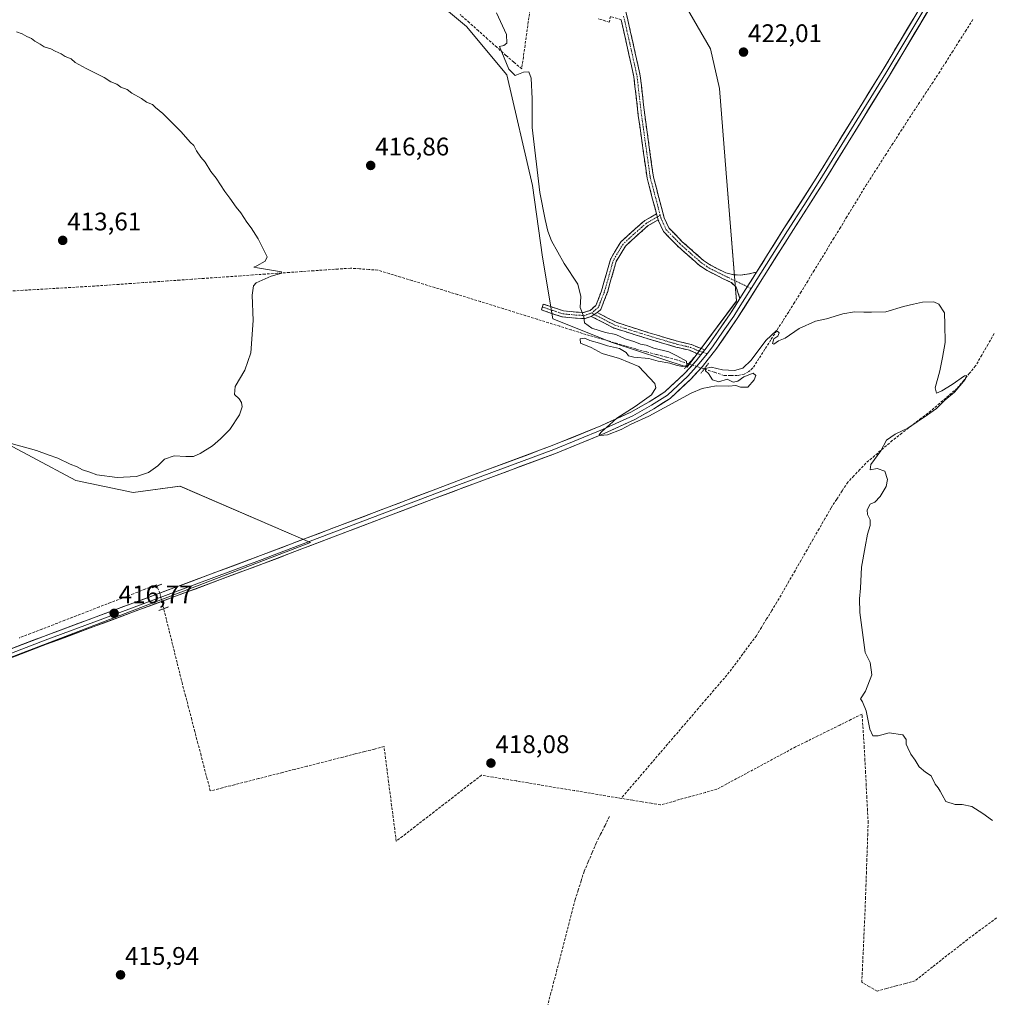
# Model space of a CAD drawing. Units: metres. Extents: x 631984 to 635457, y 4694980 to 4697359.
# Drawn here: x 633832 to 634214, y 4696278 to 4696665 of the extents above; entities that cross this region are included whole.
import ezdxf
from ezdxf.enums import TextEntityAlignment as Align

# ---------------------------------------------------------------- set-up
doc = ezdxf.new("R2010")
doc.units = ezdxf.units.M
doc.header["$MEASUREMENT"] = 0
for name, pattern in [('TRAZO_Y_PUNTO', [1, 0.5, -0.25, 0, -0.25]), ('TRAZOS2', [0.375, 0.25, -0.125]), ('TRAZOSX2', [1.5, 1, -0.5])]:
    doc.linetypes.add(name, pattern=pattern)
for name, color, linetype, lineweight in [('Camino', 19, 'TRAZOSX2', 0), ('Camino Cxs', 19, 'Continuous', 0), ('Camino eje', 19, 'TRAZO_Y_PUNTO', 0), ('Carátula', 7, 'Continuous', 5), ('Corriente artificial lineal', 5, 'TRAZOSX2', 13), ('Corriente artificial lineal oculto', 135, 'TRAZO_Y_PUNTO', 13), ('Cultivos herbáceos CxS', 92, 'Continuous', 0), ('Curva de nivel normal', 36, 'Continuous', 0), ('Layer 0', 7, 'Continuous', 0), ('Matorral CxS', 135, 'Continuous', 0), ('Puente lineal', 2, 'TRAZOS2', 0), ('Punto de cota en terreno', 7, 'Continuous', 0), ('Rótulo de punto de cota en terreno', 19, 'Continuous', 0)]:
    doc.layers.add(name, color=color, linetype=linetype, lineweight=lineweight)
doc.styles.add('Arial', font='txt', dxfattribs={"height": 0.2})

# ---------------------------------------------------------------- blocks, each defined once
blk = doc.blocks.new('*U150')
at = {"layer": 'Cultivos herbáceos CxS', "color": 92, "linetype": 'Continuous', "lineweight": 0}
for points in [[(633811.0515, 4696407.7419, 415.5822), (633946.5085, 4696459.6033, 417.7684), (633895.0835, 4696481.7057, 416.0136), (633876.7017, 4696479.2987, 415.8596), (633854.0449, 4696484.0183, 415.842), (633819.5871, 4696502.2765, 415.1497)], [(633982.7129, 4696683.9185, 419.0062), (634007.8479, 4696662.7423, 418.8896), (634023.7237, 4696643.7707, 419.2761), (634033.8653, 4696600.0937, 419.8862), (634037.8341, 4696571.8575, 418.6293), (634041.8025, 4696547.5935, 418.4944), (634065.1747, 4696538.3281, 420.0424), (634094.7185, 4696528.6217, 420.4939), (634114.1229, 4696554.6505, 420.8406), (634110.1547, 4696604.9461, 421.3333), (634107.4481, 4696638.2781, 421.8097), (634103.9813, 4696653.9173, 422.1342), (634093.3985, 4696672.0055, 422.5697)]]:
    blk.add_polyline3d(points, dxfattribs=at)
blk = doc.blocks.new('5PATER')
at = {"layer": 'Carátula', "linetype": 'Continuous', "lineweight": 5}
h = blk.add_hatch(color=250, dxfattribs=at)
edge = h.paths.add_edge_path()
edge.add_ellipse((0, 0.01), major_axis=(-1.33, -1.34), ratio=0.999422, start_angle=0, end_angle=360)

msp = doc.modelspace()

# ---------------------------------------------------------------- linework, layer by layer
at = {"layer": 'Camino', "color": 19, "linetype": 'TRAZOSX2', "lineweight": 0}
for points in [[(634070.35, 4696669.77), (634073.36, 4696656.61), (634076.27, 4696643.36), (634078.03, 4696628.01), (634081.46, 4696603.48), (634085.73, 4696587.41), (634087.55, 4696583.45), (634092.68, 4696578.14), (634101.13, 4696570.66), (634103.92, 4696568.8), (634106.49, 4696567.5), (634110.03, 4696565.7), (634113.17, 4696564.97), (634115.66, 4696564.88), (634118.36, 4696565.18), (634122.07, 4696566.07)], [(634068.74, 4696665.43), (634064.5, 4696666.74)], [(634082.69, 4696588.95), (634078.97, 4696602.97), (634075.51, 4696627.69), (634073.76, 4696642.94), (634070.88, 4696656.06), (634068.74, 4696665.43)], [(634037.74, 4696552.28), (634038.12, 4696553.42), (634046.08, 4696550.76), (634051, 4696550.3), (634054.08, 4696550.15), (634056.51, 4696550.97), (634058.8, 4696552.85), (634061.04, 4696558.69), (634064.52, 4696571.02), (634064.55, 4696571.1), (634064.64, 4696571.3), (634068.46, 4696577.66), (634068.57, 4696577.82), (634068.67, 4696577.93), (634072.82, 4696581.76), (634077.91, 4696586.21), (634078.1, 4696586.34), (634082.69, 4696588.95)], [(634083.33, 4696586.56), (634079.39, 4696584.32), (634074.42, 4696579.96), (634070.43, 4696576.28), (634066.79, 4696570.21), (634063.34, 4696557.99), (634063.31, 4696557.89), (634060.92, 4696551.69), (634060.84, 4696551.52), (634060.72, 4696551.35), (634060.57, 4696551.2), (634059.27, 4696550.13)], [(634115.49, 4696555.67), (634114.03, 4696560.15), (634112.11, 4696561.99), (634108.88, 4696563.44), (634102.64, 4696566.61), (634099.58, 4696568.65), (634090.93, 4696576.31), (634085.42, 4696582), (634083.33, 4696586.54), (634083.33, 4696586.56)], [(634057, 4696548.6), (634054.63, 4696547.81), (634054.45, 4696547.76), (634054.25, 4696547.75), (634054.19, 4696547.75), (634050.86, 4696547.91), (634050.8, 4696547.91), (634045.72, 4696548.39), (634045.62, 4696548.4), (634045.45, 4696548.44), (634037.36, 4696551.14), (634037.74, 4696552.28)], [(634100.14, 4696533.46), (634098.14, 4696534.16), (634098.06, 4696534.19), (634095.62, 4696535.26), (634090.32, 4696536.51), (634090.26, 4696536.52), (634078.98, 4696539.86), (634065.95, 4696543.99), (634065.9, 4696544.01), (634065.76, 4696544.07), (634057, 4696548.6)], [(634059.27, 4696550.13), (634066.77, 4696546.25), (634079.68, 4696542.16), (634090.91, 4696538.83), (634096.27, 4696537.57), (634096.41, 4696537.53), (634096.48, 4696537.5), (634098.98, 4696536.41), (634101.72, 4696535.46)]]:
    msp.add_lwpolyline(points, dxfattribs=at)
at = {"layer": 'Camino Cxs', "color": 19, "linetype": 'Continuous', "lineweight": 0}
for points in [[(634082.69, 4696588.95), (634083.33, 4696586.56)], [(634082.69, 4696588.95), (634083.33, 4696586.56)], [(634122.07, 4696566.07), (634115.49, 4696555.67)], [(634059.27, 4696550.13), (634057, 4696548.6)], [(634059.27, 4696550.13), (634057, 4696548.6)], [(634101.72, 4696535.46), (634100.14, 4696533.46)]]:
    msp.add_lwpolyline(points, dxfattribs=at)
msp.add_polyline3d([(634070.35, 4696669.77, 423.01), (634071.35, 4696665.38, 422.72), (634072.36, 4696661, 422.52), (634073.36, 4696656.61, 422.33), (634074.33, 4696652.19, 422.29), (634075.3, 4696647.78, 422.33), (634076.27, 4696643.36, 422.24), (634076.71, 4696639.52, 422.2), (634077.15, 4696635.69, 422.18), (634077.59, 4696631.85, 422.16), (634078.03, 4696628.01, 422.14), (634078.72, 4696623.1, 422.12), (634079.4, 4696618.2, 422.12), (634080.09, 4696613.29, 422.13), (634080.77, 4696608.39, 422.02), (634081.46, 4696603.48, 421.9), (634082.53, 4696599.46, 421.8), (634083.6, 4696595.45, 421.72), (634084.66, 4696591.43, 421.62), (634085.73, 4696587.41, 421.49), (634087.55, 4696583.45, 421.38), (634090.12, 4696580.8, 421.31), (634092.68, 4696578.14, 421.25), (634095.5, 4696575.65, 421.2), (634098.31, 4696573.15, 421.2), (634101.13, 4696570.66, 421.18), (634103.92, 4696568.8, 421.18), (634106.49, 4696567.5, 421.14), (634110.03, 4696565.7, 421.1), (634113.17, 4696564.97, 421.1), (634115.66, 4696564.88, 421.13), (634118.36, 4696565.18, 421.16), (634122.07, 4696566.07, 421.19), (634122.07, 4696566.07, 421.19), (634119.88, 4696562.6, 421.12), (634117.68, 4696559.14, 421.03), (634115.49, 4696555.67, 420.97), (634114.03, 4696560.15, 421.05), (634112.11, 4696561.99, 421.04), (634108.88, 4696563.44, 421.07), (634105.76, 4696565.03, 421.11), (634102.64, 4696566.61, 421.15), (634099.58, 4696568.65, 421.19), (634096.7, 4696571.2, 421.21), (634093.81, 4696573.76, 421.21), (634090.93, 4696576.31, 421.25), (634088.18, 4696579.16, 421.31), (634085.42, 4696582, 421.41), (634083.33, 4696586.54, 421.52), (634083.33, 4696586.56, 421.52), (634082.69, 4696588.95, 421.58), (634082.24, 4696590.65, 421.62), (634081.15, 4696594.76, 421.72), (634080.06, 4696598.86, 421.85), (634078.97, 4696602.97, 421.98), (634078.28, 4696607.91, 422.12), (634077.59, 4696612.86, 422.21), (634076.89, 4696617.8, 422.21), (634076.2, 4696622.75, 422.23), (634075.51, 4696627.69, 422.24), (634075.07, 4696631.5, 422.23), (634074.64, 4696635.32, 422.22), (634074.2, 4696639.13, 422.23), (634073.76, 4696642.94, 422.28), (634072.8, 4696647.31, 422.39), (634071.84, 4696651.69, 422.46), (634070.88, 4696656.06, 422.53), (634069.81, 4696660.75, 422.63), (634068.74, 4696665.43, 422.85)], dxfattribs=at)
for points in [[(634083.33, 4696586.56, 421.52), (634079.39, 4696584.32, 421.52), (634076.9, 4696582.14, 421.48), (634074.42, 4696579.96, 421.45), (634072.42, 4696578.12, 421.33), (634070.43, 4696576.28, 421.28), (634068.61, 4696573.25, 421.15), (634066.79, 4696570.21, 420.94), (634065.64, 4696566.14, 420.75), (634064.49, 4696562.06, 420.58), (634063.34, 4696557.99, 420.44), (634063.31, 4696557.89, 420.44), (634062.11, 4696554.79, 420.36), (634060.92, 4696551.69, 420.26), (634060.84, 4696551.52, 420.25), (634060.72, 4696551.35, 420.24), (634060.57, 4696551.2, 420.23), (634059.27, 4696550.13, 420.18), (634057, 4696548.6, 420.1), (634054.63, 4696547.81, 419.79), (634054.45, 4696547.76, 419.76), (634054.25, 4696547.75, 419.74), (634054.19, 4696547.75, 419.74), (634050.86, 4696547.91, 419.44), (634050.8, 4696547.91, 419.44), (634048.26, 4696548.15, 419.25), (634045.72, 4696548.39, 419.05), (634045.62, 4696548.4, 419.04), (634045.45, 4696548.44, 419.02), (634041.4, 4696549.79, 418.6), (634037.36, 4696551.14, 418.25), (634038.12, 4696553.42, 418.5), (634042.1, 4696552.09, 418.63), (634046.08, 4696550.76, 419), (634051, 4696550.3, 419.62), (634054.08, 4696550.15, 419.92), (634056.51, 4696550.97, 420.18), (634058.8, 4696552.85, 420.28), (634059.92, 4696555.77, 420.32), (634061.04, 4696558.69, 420.39), (634062.2, 4696562.8, 420.58), (634063.36, 4696566.91, 420.81), (634064.52, 4696571.02, 421.02), (634064.55, 4696571.1, 421.02), (634064.64, 4696571.3, 421.03), (634066.55, 4696574.48, 421.19), (634068.46, 4696577.66, 421.38), (634068.57, 4696577.82, 421.38), (634068.67, 4696577.93, 421.38), (634070.75, 4696579.84, 421.41), (634072.82, 4696581.76, 421.5), (634075.37, 4696583.98, 421.52), (634077.91, 4696586.21, 421.58), (634078.1, 4696586.34, 421.58), (634080.39, 4696587.65, 421.59), (634082.69, 4696588.95, 421.58), (634083.33, 4696586.56, 421.52)], [(634101.72, 4696535.46, 420.57), (634100.83, 4696534.33, 420.55), (634100.14, 4696533.46, 420.53), (634098.14, 4696534.16, 420.44), (634098.06, 4696534.19, 420.44), (634095.62, 4696535.26, 420.33), (634092.97, 4696535.88, 420.21), (634090.32, 4696536.51, 420.07), (634090.26, 4696536.52, 420.06), (634086.5, 4696537.64, 419.93), (634082.74, 4696538.75, 420.1), (634078.98, 4696539.86, 420.21), (634074.63, 4696541.24, 420.07), (634070.29, 4696542.61, 419.93), (634065.95, 4696543.99, 420.09), (634065.9, 4696544.01, 420.09), (634065.76, 4696544.07, 420.09), (634061.38, 4696546.33, 420.13), (634057, 4696548.6, 420.1), (634059.27, 4696550.13, 420.18), (634063.02, 4696548.19, 420.22), (634066.77, 4696546.25, 420.24), (634071.07, 4696544.88, 420.1), (634075.38, 4696543.52, 420.15), (634079.68, 4696542.16, 420.24), (634083.42, 4696541.05, 420.18), (634087.17, 4696539.94, 420.11), (634090.91, 4696538.83, 420.15), (634093.59, 4696538.2, 420.24), (634096.27, 4696537.57, 420.34), (634096.41, 4696537.53, 420.35), (634096.48, 4696537.5, 420.35), (634098.98, 4696536.41, 420.45), (634101.72, 4696535.46, 420.57)]]:
    msp.add_polyline3d(points, close=True, dxfattribs=at)
at = {"layer": 'Camino eje', "color": 19, "linetype": 'TRAZO_Y_PUNTO', "lineweight": 0}
for points in [[(634069.73, 4696666.81), (634071.05, 4696661.02), (634072.12, 4696656.34), (634075.02, 4696643.15), (634076.77, 4696627.85), (634080.22, 4696603.23), (634082.35, 4696595.19), (634084.15, 4696588.41)], [(634083.01, 4696587.76), (634078.69, 4696585.3), (634073.61, 4696580.85), (634069.49, 4696577.04), (634065.68, 4696570.69), (634062.18, 4696558.31), (634059.8, 4696552.12), (634057.1, 4696549.9)], [(634084.15, 4696588.41), (634083.01, 4696587.76)], [(634084.15, 4696588.41), (634084.53, 4696586.98), (634086.49, 4696582.73), (634089.24, 4696579.88), (634091.81, 4696577.23), (634100.36, 4696569.66), (634103.28, 4696567.71), (634104.57, 4696567.06), (634109.46, 4696564.57), (634111.07, 4696563.85), (634118.43, 4696560.31)], [(634118.43, 4696560.31), (634119.94, 4696559.59)], [(634037.74, 4696552.28), (634045.83, 4696549.58), (634050.91, 4696549.1), (634054.25, 4696548.95), (634057.1, 4696549.9)], [(634057.1, 4696549.9), (634058.14, 4696549.36)], [(634058.14, 4696549.36), (634066.31, 4696545.14), (634079.33, 4696541.01), (634090.6, 4696537.67), (634096, 4696536.4), (634098.54, 4696535.29), (634100.93, 4696534.46)], [(634100.93, 4696534.46), (634102.6, 4696533.88)]]:
    msp.add_lwpolyline(points, dxfattribs=at)
at = {"layer": 'Corriente artificial lineal', "color": 5, "linetype": 'TRAZOSX2', "lineweight": 13}
for points in [[(634032.85, 4696669.21, 420.76), (634032.2, 4696664.58, 420.76), (634031.56, 4696659.96, 420.63), (634030.91, 4696655.34, 420.64), (634030.27, 4696650.71, 420.63), (634029.62, 4696646.09, 420.05), (634026.51, 4696648.73, 420.59), (634023.39, 4696651.36, 419.77), (634019.78, 4696654.59, 419.45), (634016.17, 4696657.82, 419.7), (634012.56, 4696661.05, 419.41), (634008.95, 4696664.28, 419.35), (634005.34, 4696667.5, 419.42)], [(634064.5, 4696666.74, 422.97), (634064.1, 4696664.47, 422.87), (634059.73, 4696665.81, 422.76)], [(634207.25, 4696665.47, 421.36), (634204.63, 4696661.35, 421.35), (634202.02, 4696657.24, 421.21), (634199.41, 4696653.12, 421.34), (634196.79, 4696649.01, 421.11), (634194.18, 4696644.89, 421.23), (634191.53, 4696640.87, 421.08), (634188.88, 4696636.85, 421.23), (634186.24, 4696632.84, 420.91), (634183.59, 4696628.82, 421.05), (634180.94, 4696624.8, 421.03), (634178.35, 4696620.75, 421.22), (634175.76, 4696616.71, 421.18), (634173.17, 4696612.66, 421.2), (634170.57, 4696608.61, 421.05), (634167.98, 4696604.57, 420.83), (634165.39, 4696600.52, 420.8), (634162.81, 4696596.3, 420.8), (634160.24, 4696592.07, 420.71), (634157.66, 4696587.85, 420.61), (634155.09, 4696583.62, 420.64), (634152.51, 4696579.4, 420.48), (634149.94, 4696575.17, 420.54), (634147.36, 4696570.95, 420.45), (634144.79, 4696566.72, 420.4), (634142.21, 4696562.5, 420.25), (634139.64, 4696558.27, 420.26), (634137.06, 4696554.05, 420.1), (634134.71, 4696550.37, 420.11), (634132.36, 4696546.68, 420.04), (634130.01, 4696543, 420.02), (634127.66, 4696539.32, 419.94), (634125.31, 4696535.64, 419.92), (634122.96, 4696531.95, 419.82), (634120.61, 4696528.27, 419.75), (634119.04, 4696526.86, 419.84), (634117.23, 4696525.88, 419.91), (634114.52, 4696525.3, 419.96), (634111.91, 4696525.31, 420.01), (634109.3, 4696525.31, 419.96), (634105.39, 4696526.6, 419.92), (634101.48, 4696527.89, 419.94)], [(634095.31, 4696529.92, 420.25), (634090.58, 4696531.49, 420.03), (634086.57, 4696532.56, 419.58), (634082.55, 4696533.63, 419.4), (634078.54, 4696534.7, 419.67), (634074.52, 4696535.77, 419.89), (634070.32, 4696536.99, 419.62), (634066.12, 4696538.22, 419.13), (634061.91, 4696539.44, 419.55), (634057.71, 4696540.67, 419.67), (634053.51, 4696541.89, 419.17), (634049.05, 4696543.28, 418.6), (634044.6, 4696544.68, 418.69), (634040.14, 4696546.07, 418.56), (634035.69, 4696547.46, 417.97), (634031.23, 4696548.86, 417.69), (634026.78, 4696550.25, 418.02), (634022.32, 4696551.64, 417.85), (634017.87, 4696553.04, 417.39), (634013.41, 4696554.43, 417.2), (634008.92, 4696555.8, 417.36), (634004.42, 4696557.18, 417.24), (633999.93, 4696558.55, 416.86), (633995.44, 4696559.93, 416.92), (633990.94, 4696561.3, 416.79), (633986.45, 4696562.68, 416.46), (633981.96, 4696564.05, 416.38), (633977.46, 4696565.43, 416.35), (633972.97, 4696566.8, 416.03), (633969.36, 4696567.06, 415.88), (633965.75, 4696567.32, 415.77), (633962.14, 4696567.58, 415.61), (633957.34, 4696567.24, 415.6), (633952.55, 4696566.91, 415.5), (633947.75, 4696566.57, 415.42), (633942.96, 4696566.24, 415.39), (633938.16, 4696565.9, 415.32), (633933.37, 4696565.57, 415.18), (633928.57, 4696565.23, 414.97), (633923.78, 4696564.9, 414.73), (633918.98, 4696564.56, 414.54), (633914.19, 4696564.23, 414.41), (633909.39, 4696563.89, 414.3), (633904.6, 4696563.56, 414.16), (633899.8, 4696563.22, 414.08), (633895.01, 4696562.89, 414.11), (633890.21, 4696562.55, 414.15), (633885.42, 4696562.22, 413.99), (633880.62, 4696561.88, 413.93), (633875.83, 4696561.55, 413.73), (633871.03, 4696561.21, 413.66), (633866.24, 4696560.88, 413.57), (633861.44, 4696560.54, 413.46), (633856.75, 4696560.26, 413.36), (633852.06, 4696559.98, 413.31), (633847.38, 4696559.7, 413.24), (633842.69, 4696559.42, 413.08), (633838, 4696559.14, 412.91), (633833.31, 4696558.86, 412.73), (633828.63, 4696558.58, 412.54)], [(634215.62, 4696541.85, 420.46), (634213.18, 4696537.6, 420.35), (634210.74, 4696533.34, 420.1), (634208.3, 4696529.09, 420.19), (634205.9, 4696526.18, 420.08), (634203.51, 4696523.26, 420.02), (634201.11, 4696520.35, 420.07), (634197.65, 4696517.36, 419.98), (634194.18, 4696514.37, 419.97), (634190.72, 4696511.38, 419.83), (634186.92, 4696508.46, 419.53), (634183.12, 4696505.53, 419.97), (634179.31, 4696502.61, 419.97), (634175.51, 4696499.68, 419.96), (634172.03, 4696496.7, 419.93), (634168.56, 4696493.73, 419.52), (634165.08, 4696490.75, 419.48), (634162.71, 4696488.27, 419.31), (634160.34, 4696485.79, 419.42), (634157.97, 4696483.31, 419.17), (634155.79, 4696479.94, 419.26), (634153.62, 4696476.58, 419.16), (634151.44, 4696473.21, 418.84), (634149.07, 4696469.08, 419.15), (634146.69, 4696464.95, 418.96), (634144.32, 4696460.82, 419.01), (634141.95, 4696456.69, 418.82), (634139.57, 4696452.55, 419.02), (634137.2, 4696448.42, 418.55), (634134.83, 4696444.29, 418.93), (634132.45, 4696440.16, 418.58), (634130.08, 4696436.03, 418.66), (634128.06, 4696432.73, 418.66), (634126.03, 4696429.43, 418.44), (634124.01, 4696426.13, 418.61), (634121.98, 4696422.83, 418.42), (634119.32, 4696419.24, 418.96), (634116.66, 4696415.64, 418.46), (634113.99, 4696412.05, 418.38), (634111.33, 4696408.45, 417.86), (634108.29, 4696404.9, 418.14), (634105.25, 4696401.36, 418.2), (634102.21, 4696397.81, 417.99), (634099.17, 4696394.26, 418.23), (634096.13, 4696390.71, 418.03), (634093.09, 4696387.17, 417.93), (634090.05, 4696383.62, 417.98), (634087, 4696380.07, 418.19), (634083.96, 4696376.53, 418.12), (634080.92, 4696372.98, 418.08), (634077.88, 4696369.43, 417.67), (634074.84, 4696365.88, 417.58), (634071.8, 4696362.34, 417.48), (634068.76, 4696358.79, 417.99)], [(633886, 4696442.4, 416.64), (633885.8, 4696442.88, 416.59), (633881.29, 4696441.13, 416.55), (633876.78, 4696439.39, 416.44), (633872.28, 4696437.64, 416.35), (633867.77, 4696435.9, 416.38), (633863.26, 4696434.15, 416.24), (633858.75, 4696432.41, 416.18), (633854.24, 4696430.66, 416.19), (633849.73, 4696428.92, 416.13), (633845.23, 4696427.17, 416.08), (633840.72, 4696425.43, 416.11), (633836.21, 4696423.68, 415.98), (633831.7, 4696421.94, 415.95)], [(634068.76, 4696358.79, 417.99), (634064.18, 4696359.55, 417.75), (634059.59, 4696360.31, 417.52), (634055.01, 4696361.07, 417.38), (634050.43, 4696361.83, 417.34), (634045.84, 4696362.59, 417.38), (634041.26, 4696363.35, 417.66), (634036.68, 4696364.11, 417.72), (634032.09, 4696364.87, 417.59), (634027.51, 4696365.63, 417.62), (634022.93, 4696366.39, 417.81), (634018.34, 4696367.15, 418.2), (634013.76, 4696367.91, 418.3), (634010.03, 4696365.03, 418.13), (634006.3, 4696362.14, 418.1), (634002.57, 4696359.26, 418.11), (633998.84, 4696356.37, 418.21), (633995.12, 4696353.49, 418.06), (633991.39, 4696350.6, 418.15), (633987.66, 4696347.72, 418.1), (633983.93, 4696344.83, 417.97), (633980.2, 4696341.95, 417.76), (633979.6, 4696346.6, 418.13), (633979, 4696351.26, 418.3), (633978.4, 4696355.91, 418.18), (633977.81, 4696360.56, 418.05), (633977.21, 4696365.21, 417.88), (633976.61, 4696369.87, 417.69), (633976.01, 4696374.52, 417.77), (633975.41, 4696379.17, 417.8), (633971.61, 4696378.2, 417.53), (633967.81, 4696377.24, 417.47), (633964.01, 4696376.27, 417.45), (633959.26, 4696375.06, 417.36), (633954.51, 4696373.85, 417.22), (633949.76, 4696372.63, 417.14), (633945.01, 4696371.42, 417.11), (633940.26, 4696370.21, 417.05), (633935.51, 4696369, 416.97), (633930.76, 4696367.78, 416.86), (633926.01, 4696366.57, 416.86), (633921.26, 4696365.36, 416.83), (633916.51, 4696364.15, 416.78), (633911.76, 4696362.93, 417.06), (633907.01, 4696361.72, 416.65), (633905.79, 4696366.4, 416.63), (633904.57, 4696371.07, 416.56), (633903.35, 4696375.75, 416.53), (633902.13, 4696380.43, 416.54), (633900.92, 4696385.1, 416.56), (633899.7, 4696389.78, 416.58), (633898.48, 4696394.46, 416.52), (633897.26, 4696399.13, 416.48), (633896.04, 4696403.81, 416.52), (633894.99, 4696408.05, 416.51), (633893.94, 4696412.28, 416.49), (633892.89, 4696416.52, 416.44), (633891.84, 4696420.76, 416.39), (633890.78, 4696425, 416.5), (633889.73, 4696429.23, 416.72), (633888.68, 4696433.47, 416.89)], [(634216.54, 4696311.71, 419.36), (634212.72, 4696308.88, 419.41), (634208.89, 4696306.05, 419.3), (634205.07, 4696303.22, 419.31), (634201.64, 4696300.51, 419.19), (634198.2, 4696297.8, 419.17), (634194.77, 4696295.09, 419.09), (634191.34, 4696292.38, 419.19), (634187.9, 4696289.67, 419.13), (634184.47, 4696286.96, 419.06), (634180.73, 4696285.94, 418.9), (634176.99, 4696284.93, 418.87), (634173.24, 4696283.91, 419.07), (634169.5, 4696282.89, 419), (634166.5, 4696284.62, 418.95), (634163.49, 4696286.35, 418.97), (634163.71, 4696291.02, 419.17), (634163.92, 4696295.68, 419.2), (634164.14, 4696300.35, 419.2), (634164.35, 4696305.01, 419.23), (634164.57, 4696309.68, 419.26), (634164.78, 4696314.34, 419.33), (634164.95, 4696319.32, 419.37), (634165.13, 4696324.29, 419.46), (634165.3, 4696329.27, 419.41), (634165.47, 4696334.25, 419.38), (634165.64, 4696339.23, 419.39), (634165.82, 4696344.2, 419.49), (634165.99, 4696349.18, 419.41), (634165.74, 4696354.1, 419.4), (634165.48, 4696359.02, 419.37), (634165.23, 4696363.95, 419.42), (634164.98, 4696368.87, 419.49), (634164.72, 4696373.79, 419.54), (634164.47, 4696378.71, 419.76), (634164.17, 4696383.12, 420.03), (634163.88, 4696387.53, 420.01), (634163.58, 4696391.94, 419.9), (634159.23, 4696389.8, 419.53), (634154.87, 4696387.65, 419.36), (634150.52, 4696385.51, 419.64), (634146.17, 4696383.36, 419.11), (634141.81, 4696381.22, 419.29), (634137.46, 4696379.07, 419.1), (634133.58, 4696376.98, 419.19), (634129.71, 4696374.9, 419.13), (634125.83, 4696372.81, 419), (634121.95, 4696370.73, 419.01), (634118.07, 4696368.64, 418.93), (634114.2, 4696366.55, 418.91), (634110.32, 4696364.47, 418.86), (634106.44, 4696362.38, 418.81), (634102.01, 4696361.15, 418.73), (634097.57, 4696359.92, 418.71), (634093.14, 4696358.68, 418.61), (634088.7, 4696357.45, 418.46), (634084.27, 4696356.22, 418.33), (634080.62, 4696356.83, 418.3), (634076.98, 4696357.43, 418.36), (634073.33, 4696358.04, 418.21), (634068.76, 4696358.79, 417.99)], [(634064.12, 4696351.65, 417.48), (634062.41, 4696348.16, 417.03), (634060.69, 4696344.66, 416.97), (634058.98, 4696341.17, 417.05), (634057.38, 4696337.46, 416.84), (634055.78, 4696333.76, 416.91), (634054.18, 4696330.05, 417.05), (634053.01, 4696326.33, 416.78), (634051.84, 4696322.62, 416.38), (634050.67, 4696318.9, 416.36), (634049.47, 4696314.31, 416.87), (634048.28, 4696309.71, 416.64), (634047.08, 4696305.12, 416.28), (634045.89, 4696300.52, 416.45), (634044.69, 4696295.93, 416.78), (634043.5, 4696291.33, 416.93), (634042.3, 4696286.74, 417.1), (634041.11, 4696282.14, 417.26), (634039.91, 4696277.55, 416.99)]]:
    msp.add_polyline3d(points, dxfattribs=at)
at = {"layer": 'Corriente artificial lineal oculto', "color": 135, "linetype": 'TRAZO_Y_PUNTO', "lineweight": 13}
for points in [[(634101.48, 4696527.89, 419.94), (634101.47, 4696527.89, 419.94), (634098.4, 4696528.91, 420.16), (634095.32, 4696529.92, 420.25), (634095.31, 4696529.92, 420.25)], [(633886, 4696442.4, 416.64), (633887.13, 4696439.62, 416.89), (633887.96, 4696436.38, 416.93), (633888.68, 4696433.47, 416.89)]]:
    msp.add_polyline3d(points, dxfattribs=at)
at = {"layer": 'Cultivos herbáceos CxS', "color": 92, "linetype": 'Continuous', "lineweight": 0}
for points in [[(633982.71, 4696683.92, 419.01), (634007.85, 4696662.74, 418.89), (634023.72, 4696643.77, 419.28), (634033.87, 4696600.09, 419.89), (634037.83, 4696571.86, 418.63), (634041.8, 4696547.59, 418.49), (634065.17, 4696538.33, 420.04), (634094.72, 4696528.62, 420.49), (634114.12, 4696554.65, 420.84), (634110.15, 4696604.95, 421.33), (634107.45, 4696638.28, 421.81), (634103.98, 4696653.92, 422.13), (634093.4, 4696672.01, 422.57)], [(633811.05, 4696407.74, 415.58), (633946.51, 4696459.6, 417.77), (633895.08, 4696481.71, 416.01), (633876.7, 4696479.3, 415.86), (633854.04, 4696484.02, 415.84), (633819.59, 4696502.28, 415.15)]]:
    msp.add_polyline3d(points, dxfattribs=at)
at = {"layer": 'Curva de nivel normal', "color": 36, "linetype": 'Continuous', "lineweight": 0}
for points in [[(634214.99, 4696350.02, 420), (634211.12, 4696352.81, 420), (634206.79, 4696355.57, 420), (634202.99, 4696356.35, 420), (634200.2, 4696356.31, 420), (634196.58, 4696357.6, 420), (634195.17, 4696360.2, 420), (634194.29, 4696361.65, 420), (634193.61, 4696362.97, 420), (634192.36, 4696364.38, 420), (634190.8, 4696367.63, 420), (634188.56, 4696369.12, 420), (634186.07, 4696371.23, 420), (634184.51, 4696373.87, 420), (634182.83, 4696376.19, 420), (634181.68, 4696378.71, 420), (634180.91, 4696380.19, 420), (634180.96, 4696382.02, 420), (634179.59, 4696383.87, 420), (634174.22, 4696384.58, 420), (634170, 4696383.36, 420), (634167.9, 4696383.36, 420), (634166.6, 4696385.99, 420), (634165.16, 4696393.28, 420), (634163.73, 4696396.76, 420), (634163, 4696398, 420), (634164.95, 4696400.97, 420), (634167.4, 4696407.4, 420), (634166.78, 4696412.23, 420), (634164.88, 4696416.24, 420), (634162.66, 4696432.03, 420), (634162.65, 4696437.35, 420), (634162.96, 4696441.6, 420), (634163.42, 4696449.86, 420), (634164.88, 4696457.85, 420), (634165.75, 4696462.78, 420), (634166.82, 4696466.19, 420), (634166.76, 4696468.46, 420), (634165.7, 4696470.61, 420), (634165.6, 4696472.36, 420), (634166.78, 4696474.66, 420), (634168.66, 4696475.49, 420), (634170.79, 4696477.72, 420), (634173.03, 4696481.58, 420), (634173.6, 4696484.4, 420), (634172.5, 4696487.68, 420), (634169.59, 4696488.63, 420), (634166.83, 4696488.2, 420), (634167.05, 4696490.24, 420), (634170.97, 4696495.62, 420), (634173.18, 4696499.86, 420), (634176.66, 4696502.26, 420), (634181.66, 4696504.59, 420), (634189.33, 4696509.88, 420), (634192.91, 4696512.38, 420), (634196.16, 4696515.66, 420), (634200, 4696518.76, 420), (634204.16, 4696523.69, 420), (634204.68, 4696525.36, 420), (634203.96, 4696525.22, 420), (634199.05, 4696521.83, 420), (634194.99, 4696519.28, 420), (634192.84, 4696518.38, 420), (634192.36, 4696520.4, 420), (634194.23, 4696527.2, 420), (634195.24, 4696532.36, 420), (634196.26, 4696538.36, 420), (634196.14, 4696545.36, 420), (634196, 4696550.03, 420), (634193.86, 4696553.44, 420), (634191.84, 4696554.37, 420), (634187.39, 4696554.16, 420), (634183.82, 4696553.37, 420), (634179.86, 4696552.53, 420), (634172.99, 4696550.32, 420), (634167.33, 4696550.29, 420), (634164.33, 4696550.19, 420), (634160.66, 4696550.33, 420), (634155.99, 4696549.6, 420), (634149.55, 4696547.59, 420), (634145.23, 4696546.77, 420), (634138.89, 4696543.79, 420), (634133.33, 4696540.04, 420), (634130.66, 4696538.94, 420), (634128.91, 4696537.67, 420), (634128.31, 4696537.9, 420), (634128.91, 4696539.74, 420), (634130.42, 4696540.86, 420), (634131.03, 4696542.16, 420), (634129.98, 4696543.03, 420), (634125.69, 4696539.03, 420), (634119.99, 4696531.35, 420), (634116.61, 4696528.14, 420), (634113.36, 4696527.24, 420), (634108.67, 4696527.5, 420), (634104.17, 4696528.58, 420), (634101.99, 4696528.05, 420), (634101.96, 4696527.18, 420), (634103.15, 4696526.07, 420), (634104.77, 4696523.62, 420), (634107.23, 4696522.81, 420), (634110.5, 4696523.88, 420), (634111.77, 4696523.24, 420), (634112.84, 4696522.72, 420), (634114.66, 4696523.08, 420), (634117.12, 4696524.76, 420), (634120.69, 4696526.18, 420), (634121.76, 4696525.32, 420), (634121.14, 4696523.56, 420), (634118.59, 4696520.75, 420), (634115.7, 4696520.72, 420), (634113.96, 4696521.33, 420), (634111.1, 4696521.06, 420), (634106.11, 4696521.23, 420), (634100.61, 4696520.14, 420), (634096.32, 4696518.35, 420), (634079.65, 4696509.28, 420), (634072.76, 4696506.16, 420), (634068.76, 4696504, 420), (634063.35, 4696501.91, 420), (634060.54, 4696501.62, 420), (634060.06, 4696502.1, 420), (634061.19, 4696503.31, 420), (634064.17, 4696505.85, 420), (634067.05, 4696508.54, 420), (634074.28, 4696513.07, 420), (634080.64, 4696517.74, 420), (634082.43, 4696520.41, 420), (634082.02, 4696522.14, 420), (634075.77, 4696528.92, 420), (634068.16, 4696532.06, 420), (634061.34, 4696533.92, 420), (634056.93, 4696536.31, 420), (634052.75, 4696538.11, 420), (634052.59, 4696539.72, 420), (634054.48, 4696539.96, 420), (634056.44, 4696539.15, 420), (634060.24, 4696538.1, 420), (634063.34, 4696536.96, 420), (634068.07, 4696535.93, 420), (634070.72, 4696534.43, 420), (634071.63, 4696533.08, 420), (634073.8, 4696532.49, 420), (634079.65, 4696532.06, 420), (634083.32, 4696530.9, 420), (634087.98, 4696530.17, 420), (634090.76, 4696529.22, 420), (634093.1, 4696528.81, 420), (634094.58, 4696529.28, 420), (634094.45, 4696530.99, 420), (634090.62, 4696533.11, 420), (634087.52, 4696534.65, 420), (634081.65, 4696536.03, 420), (634078.57, 4696537.21, 420), (634076.32, 4696537.69, 420), (634074.16, 4696538.56, 420), (634070.35, 4696539.77, 420), (634066.63, 4696541.42, 420), (634062.53, 4696542.3, 420), (634057.16, 4696543.98, 420), (634054.31, 4696546.02, 420), (634054.04, 4696548.36, 420), (634052.65, 4696552.12, 420), (634052.94, 4696556.42, 420), (634051.66, 4696561.24, 420), (634046.27, 4696569.4, 420), (634041.4, 4696578.37, 420), (634039.93, 4696582.11, 420), (634038.86, 4696586.73, 420), (634036.68, 4696597.38, 420), (634033.69, 4696623.01, 420), (634033.72, 4696634.32, 420), (634033.29, 4696642.45, 420), (634032.42, 4696644.92, 420), (634030.32, 4696644.73, 420), (634026.98, 4696643.44, 420), (634024.52, 4696645.9, 420), (634020.9, 4696654.93, 420), (634022.51, 4696655.22, 420), (634023.72, 4696656.2, 420), (634023.58, 4696659.57, 420), (634019.72, 4696668.15, 420)], [(633830.72, 4696660.7, 415), (633832.95, 4696659.89, 415), (633834.74, 4696658.78, 415), (633836.58, 4696657.96, 415), (633837.9, 4696656.95, 415), (633840.01, 4696655.75, 415), (633841.64, 4696654.71, 415), (633844.24, 4696653.98, 415), (633845.96, 4696653.02, 415), (633848.31, 4696652.04, 415), (633849.9, 4696650.96, 415), (633852.25, 4696649.98, 415), (633853.86, 4696648.59, 415), (633858.11, 4696646.18, 415), (633865.28, 4696642.68, 415), (633867.9, 4696640.97, 415), (633870.24, 4696639.98, 415), (633871.8, 4696638.87, 415), (633874.22, 4696637.95, 415), (633876.11, 4696636.51, 415), (633879.99, 4696634.39, 415), (633881.92, 4696632.99, 415), (633884.25, 4696631.98, 415), (633885.48, 4696630.84, 415), (633888.29, 4696628.52, 415), (633895.58, 4696621.27, 415), (633899.13, 4696617.19, 415), (633900.55, 4696615.83, 415), (633901.58, 4696613.85, 415), (633903.33, 4696611.28, 415), (633904.96, 4696609.36, 415), (633907.24, 4696605.64, 415), (633909.32, 4696603.05, 415), (633912.72, 4696597.78, 415), (633914.76, 4696595.16, 415), (633917.18, 4696591.58, 415), (633919, 4696589.4, 415), (633921.33, 4696585.73, 415), (633923.09, 4696583.49, 415), (633925.84, 4696579.07, 415), (633929.44, 4696572.04, 415), (633928.56, 4696570.35, 415), (633925.39, 4696568.54, 415), (633924.15, 4696567.96, 415), (633925.63, 4696567.71, 415), (633935.07, 4696566.14, 415), (633935.18, 4696565.6, 415), (633931, 4696564.45, 415), (633925.04, 4696561.8, 415), (633924.06, 4696560.59, 415), (633923.46, 4696556.98, 415), (633923.92, 4696546.91, 415), (633922.91, 4696534.21, 415), (633920.58, 4696527.42, 415), (633916.74, 4696520.97, 415), (633916.58, 4696517.79, 415), (633918.35, 4696516.07, 415), (633919.23, 4696514.62, 415), (633919.54, 4696512.93, 415), (633918.5, 4696509.78, 415), (633914.73, 4696504.05, 415), (633910.97, 4696500.37, 415), (633907.89, 4696497.56, 415), (633902.97, 4696494.54, 415), (633900.42, 4696493.42, 415), (633897.41, 4696493.35, 415), (633892.83, 4696493.66, 415), (633888.97, 4696492.4, 415), (633886.31, 4696489.75, 415), (633882.64, 4696487.13, 415), (633877.97, 4696485.57, 415), (633870.35, 4696485.15, 415), (633862.37, 4696486.22, 415), (633859.53, 4696487.29, 415), (633856.73, 4696488.16, 415), (633854.59, 4696489.3, 415), (633851.9, 4696490.37, 415), (633846.96, 4696492.71, 415), (633843.17, 4696494.07, 415), (633838.64, 4696495.78, 415), (633824.8, 4696499.61, 415)]]:
    msp.add_polyline3d(points, dxfattribs=at)
at = {"layer": 'Layer 0', "linetype": 'Continuous', "lineweight": 0}
for points in [[(634122.07, 4696566.07), (634132.86, 4696583.14), (634145.56, 4696603.06), (634171.5, 4696645.2), (634195.96, 4696686.08), (634232.71, 4696745.54), (634239.15, 4696754.56), (634244.41, 4696761.23), (634255.47, 4696773), (634261.26, 4696778.26), (634264.94, 4696781.17), (634272.11, 4696786.85), (634273.64, 4696788.06), (634287.26, 4696797.94), (634336.51, 4696836.05), (634371.05, 4696863.51), (634385.22, 4696874.77), (634436.74, 4696915.36), (634491.14, 4696957.47)], [(634198.81, 4696684.35), (634174.35, 4696643.47), (634148.39, 4696601.29), (634135.67, 4696581.35), (634114.48, 4696547.82), (634106.09, 4696535.61), (634102.99, 4696531.69), (634100.78, 4696528.9), (634096.17, 4696523.84), (634088, 4696516.29), (634081.58, 4696512.14), (634074.11, 4696507.92), (634062.1, 4696502.46), (634042.85, 4696494.6), (634010.32, 4696482.52), (633995.98, 4696477.08), (633937.54, 4696454.9), (633927.98, 4696451.28), (633842.52, 4696419.46), (633814.19, 4696408.6)], [(634197.39, 4696685.22), (634172.93, 4696644.34), (634146.98, 4696602.18), (634140.62, 4696592.21), (634134.27, 4696582.25), (634119.94, 4696559.59)], [(634122.07, 4696566.07), (634115.49, 4696555.67)], [(634119.94, 4696559.59), (634114.99, 4696551.75), (634113.09, 4696548.74), (634108.95, 4696542.71), (634104.75, 4696536.6), (634102.6, 4696533.88)], [(634101.72, 4696535.46), (634103.41, 4696537.59), (634111.69, 4696549.65), (634115.49, 4696555.67)], [(633813, 4696411.71), (633841.35, 4696422.58), (633926.81, 4696454.39), (633995.82, 4696480.58), (634009.14, 4696485.64), (634041.64, 4696497.71), (634060.78, 4696505.52), (634072.6, 4696510.89), (634079.85, 4696514.99), (634085.95, 4696518.93), (634093.81, 4696526.19), (634098.24, 4696531.06), (634100.14, 4696533.46)], [(634102.6, 4696533.88), (634099.51, 4696529.98), (634097.3, 4696527.55), (634094.99, 4696525.02), (634086.98, 4696517.61), (634080.72, 4696513.57), (634073.36, 4696509.41), (634061.44, 4696503.99), (634051.82, 4696500.06), (634042.25, 4696496.16), (634009.73, 4696484.08), (634003.07, 4696481.55), (633932.18, 4696454.65), (633927.4, 4696452.84), (633864.66, 4696429.48), (633841.94, 4696421.02), (633813.6, 4696410.16)], [(634101.72, 4696535.46), (634100.14, 4696533.46)]]:
    msp.add_lwpolyline(points, dxfattribs=at)
for points in [[(634189.03, 4696668, 422.33), (634186.58, 4696663.91, 422.21), (634184.13, 4696659.82, 422.21), (634181.69, 4696655.73, 422.19), (634179.24, 4696651.65, 422.07), (634176.8, 4696647.56, 422.05), (634174.35, 4696643.47, 421.98), (634171.75, 4696639.25, 421.93), (634169.16, 4696635.03, 421.86), (634166.56, 4696630.82, 421.82), (634163.97, 4696626.6, 421.75), (634161.37, 4696622.38, 421.71), (634158.77, 4696618.16, 421.68), (634156.18, 4696613.94, 421.66), (634153.58, 4696609.73, 421.59), (634150.99, 4696605.51, 421.53), (634148.39, 4696601.29, 421.51), (634145.85, 4696597.3, 421.44), (634143.3, 4696593.31, 421.48), (634140.76, 4696589.33, 421.4), (634138.21, 4696585.34, 421.38), (634135.67, 4696581.35, 421.32), (634133.02, 4696577.16, 421.29), (634130.37, 4696572.97, 421.17), (634127.72, 4696568.78, 421.15), (634125.08, 4696564.59, 420.98), (634122.43, 4696560.39, 420.91), (634119.78, 4696556.2, 420.8), (634117.13, 4696552.01, 420.75), (634114.48, 4696547.82, 420.63), (634111.68, 4696543.75, 420.61), (634108.89, 4696539.68, 420.58), (634106.09, 4696535.61, 420.59), (634102.99, 4696531.69, 420.32), (634100.78, 4696528.9, 419.99), (634098.48, 4696526.37, 420.28), (634096.17, 4696523.84, 420.53), (634093.45, 4696521.32, 420.34), (634090.72, 4696518.81, 420.4), (634088, 4696516.29, 420.13), (634084.79, 4696514.22, 420.09), (634081.58, 4696512.14, 420.1), (634077.85, 4696510.03, 419.96), (634074.11, 4696507.92, 420.02), (634070.11, 4696506.1, 419.83), (634066.1, 4696504.28, 419.91), (634062.1, 4696502.46, 419.85), (634058.25, 4696500.89, 419.73), (634054.4, 4696499.32, 419.71), (634050.55, 4696497.74, 419.71), (634046.7, 4696496.17, 419.49), (634042.85, 4696494.6, 419.45), (634038.2, 4696492.87, 419.46), (634033.56, 4696491.15, 419.28), (634028.91, 4696489.42, 419.14), (634024.26, 4696487.7, 419.19), (634019.61, 4696485.97, 419.05), (634014.97, 4696484.25, 418.96), (634010.32, 4696482.52, 418.94), (634006.74, 4696481.16, 418.8), (634003.15, 4696479.8, 418.65), (633999.57, 4696478.44, 418.7), (633995.98, 4696477.08, 418.68), (633991.48, 4696475.37, 418.49), (633986.99, 4696473.67, 418.51), (633982.49, 4696471.96, 418.39), (633978, 4696470.26, 418.23), (633973.5, 4696468.55, 418.27), (633969.01, 4696466.84, 418.14), (633964.51, 4696465.14, 417.98), (633960.02, 4696463.43, 418.06), (633955.52, 4696461.72, 417.9), (633951.03, 4696460.02, 417.78), (633946.53, 4696458.31, 417.81), (633942.04, 4696456.61, 417.78), (633937.54, 4696454.9, 417.72), (633934.35, 4696453.69, 417.7), (633931.17, 4696452.49, 417.59), (633927.98, 4696451.28, 417.46), (633923.48, 4696449.61, 417.36), (633918.98, 4696447.93, 417.39), (633914.49, 4696446.26, 417.22), (633909.99, 4696444.58, 417.18), (633905.49, 4696442.91, 417.19), (633900.99, 4696441.23, 417.08), (633896.49, 4696439.56, 417.03), (633892, 4696437.88, 417.05), (633887.5, 4696436.21, 416.92), (633883, 4696434.53, 416.8), (633878.5, 4696432.86, 416.74), (633874.01, 4696431.18, 416.51), (633869.51, 4696429.51, 416.39), (633865.01, 4696427.83, 416.45), (633860.51, 4696426.16, 416.32), (633856.01, 4696424.48, 416.27), (633851.52, 4696422.81, 416.34), (633847.02, 4696421.13, 416.18), (633842.52, 4696419.46, 416.26), (633838.47, 4696417.91, 416.21), (633834.43, 4696416.36, 416.04), (633830.38, 4696414.81, 416.05)], [(633829.2, 4696417.92, 416.1), (633833.25, 4696419.47, 416.13), (633837.3, 4696421.03, 416.14), (633841.35, 4696422.58, 416.25), (633845.85, 4696424.25, 416.32), (633850.35, 4696425.93, 416.3), (633854.84, 4696427.6, 416.37), (633859.34, 4696429.28, 416.47), (633863.84, 4696430.95, 416.43), (633868.34, 4696432.63, 416.55), (633872.84, 4696434.3, 416.72), (633877.33, 4696435.97, 416.69), (633881.83, 4696437.65, 416.8), (633886.33, 4696439.32, 416.89), (633890.83, 4696441, 416.93), (633895.32, 4696442.67, 417.02), (633899.82, 4696444.34, 417.05), (633904.32, 4696446.02, 417.01), (633908.82, 4696447.69, 417.15), (633913.32, 4696449.37, 417.22), (633917.81, 4696451.04, 417.21), (633922.31, 4696452.72, 417.34), (633926.81, 4696454.39, 417.49), (633931.41, 4696456.14, 417.59), (633936.01, 4696457.88, 417.68), (633940.61, 4696459.63, 417.71), (633945.21, 4696461.37, 417.77), (633949.81, 4696463.12, 417.94), (633954.41, 4696464.87, 417.92), (633959.01, 4696466.61, 417.96), (633963.62, 4696468.36, 418.17), (633968.22, 4696470.1, 418.16), (633972.82, 4696471.85, 418.21), (633977.42, 4696473.6, 418.41), (633982.02, 4696475.34, 418.35), (633986.62, 4696477.09, 418.49), (633991.22, 4696478.83, 418.63), (633995.82, 4696480.58, 418.56), (634000.26, 4696482.27, 418.58), (634004.7, 4696483.95, 418.82), (634009.14, 4696485.64, 418.81), (634013.78, 4696487.36, 418.9), (634018.43, 4696489.09, 419.09), (634023.07, 4696490.81, 419.03), (634027.71, 4696492.54, 419.1), (634032.35, 4696494.26, 419.38), (634037, 4696495.99, 419.27), (634041.64, 4696497.71, 419.51), (634045.47, 4696499.27, 419.58), (634049.3, 4696500.83, 419.53), (634053.12, 4696502.4, 419.6), (634056.95, 4696503.96, 419.82), (634060.78, 4696505.52, 419.71), (634064.72, 4696507.31, 419.74), (634068.66, 4696509.1, 419.9), (634072.6, 4696510.89, 419.87), (634076.23, 4696512.94, 419.88), (634079.85, 4696514.99, 420.04), (634082.9, 4696516.96, 420.06), (634085.95, 4696518.93, 420.23), (634088.57, 4696521.35, 420.31), (634091.19, 4696523.77, 420.35), (634093.81, 4696526.19, 420.29), (634096.03, 4696528.63, 420.27), (634098.24, 4696531.06, 420.3), (634100.14, 4696533.46, 420.49), (634100.83, 4696534.33, 420.55), (634101.72, 4696535.46, 420.56), (634103.41, 4696537.59, 420.58), (634106.17, 4696541.61, 420.71), (634108.93, 4696545.63, 420.69), (634111.69, 4696549.65, 420.86), (634113.59, 4696552.66, 420.87), (634115.49, 4696555.67, 420.97), (634117.68, 4696559.14, 421.03), (634119.88, 4696562.6, 421.12), (634122.07, 4696566.07, 421.19), (634124.23, 4696569.48, 421.21), (634126.39, 4696572.9, 421.24), (634128.54, 4696576.31, 421.22), (634130.7, 4696579.73, 421.32), (634132.86, 4696583.14, 421.28), (634135.4, 4696587.12, 421.36), (634137.94, 4696591.11, 421.34), (634140.48, 4696595.09, 421.44), (634143.02, 4696599.08, 421.43), (634145.56, 4696603.06, 421.54), (634148.15, 4696607.27, 421.47), (634150.75, 4696611.49, 421.58), (634153.34, 4696615.7, 421.58), (634155.94, 4696619.92, 421.71), (634158.53, 4696624.13, 421.68), (634161.12, 4696628.34, 421.87), (634163.72, 4696632.56, 421.8), (634166.31, 4696636.77, 421.93), (634168.91, 4696640.99, 421.96), (634171.5, 4696645.2, 422.09), (634173.95, 4696649.29, 422.07), (634176.39, 4696653.38, 422.19), (634178.84, 4696657.46, 422.2), (634181.28, 4696661.55, 422.34), (634183.73, 4696665.64, 422.29)]]:
    msp.add_polyline3d(points, dxfattribs=at)
at = {"layer": 'Matorral CxS', "color": 135, "linetype": 'Continuous', "lineweight": 0}
for points in [[(634093.4, 4696672.01, 422.57), (634103.98, 4696653.92, 422.13), (634107.45, 4696638.28, 421.81), (634110.15, 4696604.95, 421.33), (634114.12, 4696554.65, 420.84), (634094.72, 4696528.62, 420.49), (634094.72, 4696528.62, 420.49), (634065.17, 4696538.33, 420.04), (634041.8, 4696547.59, 418.49), (634037.83, 4696571.86, 418.63), (634033.87, 4696600.09, 419.89), (634023.72, 4696643.77, 419.28), (634007.85, 4696662.74, 418.89), (633982.71, 4696683.92, 419.01)], [(633982.71, 4696683.92, 419.01), (634007.85, 4696662.74, 418.89), (634023.72, 4696643.77, 419.28), (634033.87, 4696600.09, 419.89), (634037.83, 4696571.86, 418.63), (634041.8, 4696547.59, 418.49), (634065.17, 4696538.33, 420.04), (634094.72, 4696528.62, 420.49), (634114.12, 4696554.65, 420.84), (634110.15, 4696604.95, 421.33), (634107.45, 4696638.28, 421.81), (634103.98, 4696653.92, 422.13), (634093.4, 4696672.01, 422.57)], [(633819.59, 4696502.28, 415.15), (633854.04, 4696484.02, 415.84), (633876.7, 4696479.3, 415.86), (633895.08, 4696481.71, 416.01), (633946.51, 4696459.6, 417.77), (633811.05, 4696407.74, 415.58)], [(633811.05, 4696407.74, 415.58), (633946.51, 4696459.6, 417.77), (633895.08, 4696481.71, 416.01), (633876.7, 4696479.3, 415.86), (633854.04, 4696484.02, 415.84), (633819.59, 4696502.28, 415.15)]]:
    msp.add_polyline3d(points, dxfattribs=at)
at = {"layer": 'Puente lineal', "color": 2, "linetype": 'TRAZOS2', "lineweight": 0}
for points in [[(634097.32, 4696532.39, 420.37), (634096.55, 4696531.45, 420.34), (634095.31, 4696529.92, 420.25), (634093.72, 4696527.96, 420.18)], [(634103.23, 4696530.21, 420.12), (634102.57, 4696529.34, 420), (634101.47, 4696527.88, 419.94), (634100.07, 4696526.06, 420.19)], [(633884.12, 4696441.7, 416.62), (633887.87, 4696443.1, 416.68)], [(633890.56, 4696434.17, 416.99), (633886.81, 4696432.77, 416.75)]]:
    msp.add_polyline3d(points, dxfattribs=at)

# ---------------------------------------------------------------- block references
at = {"layer": 'Cultivos herbáceos CxS', "color": 92, "linetype": 'Continuous', "lineweight": 0}
msp.add_blockref('*U150', (0, 0), dxfattribs=at)
at = {"layer": 'Punto de cota en terreno', "linetype": 'Continuous', "lineweight": 0}
for p in [(634116.93, 4696652.66, 422.01), (633970.16, 4696608.02, 416.86), (633848.91, 4696578.51, 413.61), (633869.15, 4696431.65, 416.77), (634017.49, 4696372.67, 418.08), (633871.68, 4696289.28, 415.94)]:
    msp.add_blockref('5PATER', p, dxfattribs=at)

# ---------------------------------------------------------------- texts
at = {"layer": 'Rótulo de punto de cota en terreno', "color": 19, "linetype": 'Continuous', "lineweight": 0, "style": 'Arial'}
for s, p in [('422,01', (634118.69, 4696654.42)), ('416,86', (633971.92, 4696609.78)), ('413,61', (633850.67, 4696580.27)), ('416,77', (633870.91, 4696433.41)), ('418,08', (634019.25, 4696374.43)), ('415,94', (633873.44, 4696291.04))]:
    msp.add_text(s, height=7, dxfattribs=at).set_placement(p, align=Align.BOTTOM_LEFT)

doc.saveas('drawing.dxf')
